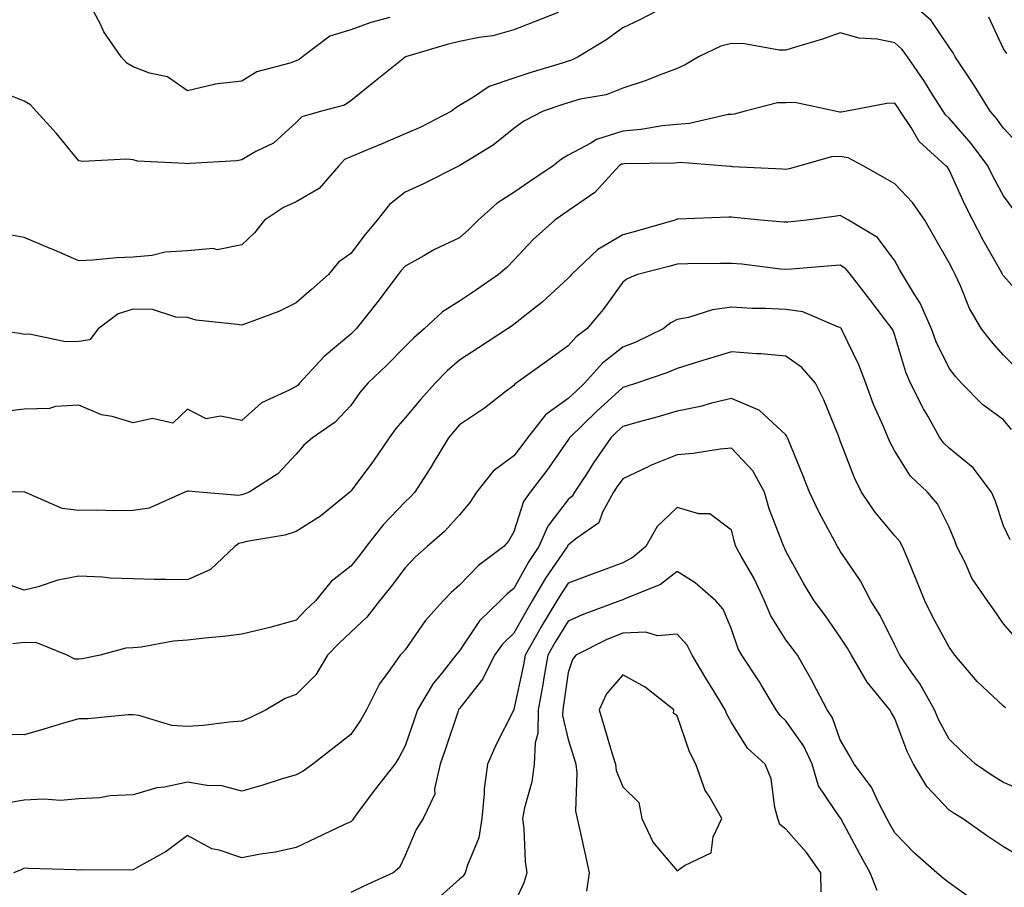
# Model space of a CAD drawing. Units: inches. Extents: x 1042403 to 1043918, y 7221338 to 7223978.
# Drawn here: x 1043327 to 1043508, y 7221959 to 7222119 of the extents above; entities that cross this region are included whole.
import ezdxf

# ---------------------------------------------------------------- set-up
doc = ezdxf.new("R2010")
doc.units = ezdxf.units.IN
doc.header["$MEASUREMENT"] = 0
doc.layers.add('Contour_10427221', color=7, linetype='Continuous', true_color=0xb28c49)

msp = doc.modelspace()

# ---------------------------------------------------------------- linework, layer by layer
at = {"layer": 'Contour_10427221'}
for points in [[(1043447.35, 7222121.92, 2879), (1043441.23, 7222118.74, 2879), (1043438.05, 7222117.29, 2879), (1043434.96, 7222115.01, 2879), (1043429.87, 7222111.92, 2879), (1043428.66, 7222111.31, 2879), (1043428.05, 7222111.14, 2879), (1043426.9, 7222110.77, 2879), (1043420.98, 7222108.99, 2879), (1043418.05, 7222107.99, 2879), (1043413.48, 7222106.49, 2879), (1043410.63, 7222104.5, 2879), (1043408.05, 7222102.99, 2879), (1043407.39, 7222102.58, 2879), (1043406.59, 7222101.92, 2879), (1043400.96, 7222099.01, 2879), (1043398.05, 7222097.76, 2879), (1043393.95, 7222096.02, 2879), (1043390.86, 7222094.73, 2879), (1043388.05, 7222093.56, 2879), (1043386.94, 7222093.03, 2879), (1043385.9, 7222091.92, 2879), (1043382.25, 7222087.72, 2879), (1043378.05, 7222085.26, 2879), (1043375.73, 7222084.24, 2879), (1043372.21, 7222081.92, 2879), (1043370.39, 7222079.58, 2879), (1043368.05, 7222077.39, 2879), (1043363.52, 7222076.45, 2879), (1043362.8, 7222076.67, 2879), (1043358.05, 7222076.3, 2879), (1043353.95, 7222076.02, 2879), (1043351.55, 7222075.42, 2879), (1043348.05, 7222075.1, 2879), (1043344.98, 7222074.99, 2879), (1043340.67, 7222074.54, 2879), (1043338.05, 7222074.42, 2879), (1043333.6, 7222076.37, 2879), (1043332.84, 7222076.71, 2879), (1043328.05, 7222078.72, 2879), (1043325.32, 7222079.19, 2879)], [(1043395.26, 7222119.13, 2877), (1043391.76, 7222118.21, 2877), (1043388.05, 7222116.92, 2877), (1043384.24, 7222115.73, 2877), (1043379.18, 7222111.92, 2877), (1043378.56, 7222111.41, 2877), (1043378.05, 7222111.22, 2877), (1043376.88, 7222110.75, 2877), (1043370.82, 7222109.15, 2877), (1043368.05, 7222107.47, 2877), (1043363.09, 7222106.88, 2877), (1043362.95, 7222106.82, 2877), (1043358.05, 7222105.71, 2877), (1043354.36, 7222108.23, 2877), (1043351.04, 7222108.93, 2877), (1043348.05, 7222110.08, 2877), (1043346.88, 7222110.75, 2877), (1043345.86, 7222111.92, 2877), (1043342.68, 7222116.55, 2877), (1043342.05, 7222117.92, 2877), (1043339.94, 7222121.92, 2877)], [(1043511.37, 7222095.24, 2879), (1043508.05, 7222098.8, 2879), (1043506.74, 7222100.61, 2879), (1043505.61, 7222101.92, 2879), (1043502.72, 7222106.59, 2879), (1043501.35, 7222108.62, 2879), (1043499.14, 7222111.92, 2879), (1043498.77, 7222112.64, 2879), (1043498.05, 7222113.7, 2879), (1043494.73, 7222118.6, 2879), (1043490.98, 7222121.92, 2879)], [(1043426.21, 7222120.08, 2878), (1043421.68, 7222118.29, 2878), (1043418.05, 7222116.9, 2878), (1043414.16, 7222115.81, 2878), (1043411.64, 7222115.51, 2878), (1043408.05, 7222114.73, 2878), (1043405.78, 7222114.19, 2878), (1043398.15, 7222111.92, 2878), (1043398.09, 7222111.88, 2878), (1043398.05, 7222111.86, 2878), (1043397.76, 7222111.63, 2878), (1043392.52, 7222107.45, 2878), (1043388.05, 7222103.87, 2878), (1043386.92, 7222103.05, 2878), (1043382.7, 7222101.92, 2878), (1043379.05, 7222100.92, 2878), (1043378.05, 7222099.85, 2878), (1043373.89, 7222096.08, 2878), (1043370.63, 7222094.5, 2878), (1043368.05, 7222093.01, 2878), (1043367.13, 7222092.84, 2878), (1043358.46, 7222092.33, 2878), (1043358.05, 7222092.27, 2878), (1043357.62, 7222092.35, 2878), (1043348.87, 7222092.74, 2878), (1043348.05, 7222092.99, 2878), (1043346.82, 7222093.15, 2878), (1043338.79, 7222092.66, 2878), (1043338.05, 7222092.82, 2878), (1043333.99, 7222097.86, 2878), (1043330.24, 7222101.92, 2878), (1043329.22, 7222103.09, 2878), (1043328.05, 7222103.8, 2878), (1043324.96, 7222105.01, 2878)], [(1043508.66, 7222112.53, 2878), (1043508.05, 7222113.38, 2878), (1043505.34, 7222119.21, 2878)], [(1043509.94, 7222083.81, 2880), (1043508.05, 7222086.37, 2880), (1043506.1, 7222089.97, 2880), (1043505.16, 7222091.92, 2880), (1043502.13, 7222096, 2880), (1043498.05, 7222100.65, 2880), (1043497.39, 7222101.26, 2880), (1043496.96, 7222101.92, 2880), (1043495.06, 7222104.91, 2880), (1043493.54, 7222107.41, 2880), (1043490.41, 7222111.92, 2880), (1043489.42, 7222113.29, 2880), (1043488.05, 7222114.52, 2880), (1043484.81, 7222115.16, 2880), (1043481.51, 7222115.38, 2880), (1043478.05, 7222116.33, 2880), (1043474.79, 7222115.18, 2880), (1043469.83, 7222113.7, 2880), (1043468.05, 7222113.13, 2880), (1043466.82, 7222113.15, 2880), (1043460.47, 7222114.34, 2880), (1043458.05, 7222114.36, 2880), (1043456.08, 7222113.89, 2880), (1043451.96, 7222111.92, 2880), (1043449.53, 7222110.44, 2880), (1043448.05, 7222109.77, 2880), (1043444.63, 7222108.5, 2880), (1043442.37, 7222107.6, 2880), (1043438.05, 7222106.14, 2880), (1043435.04, 7222104.93, 2880), (1043430.26, 7222104.13, 2880), (1043428.05, 7222103.5, 2880), (1043426.86, 7222103.11, 2880), (1043423.42, 7222101.92, 2880), (1043419.89, 7222100.08, 2880), (1043418.05, 7222098.74, 2880), (1043414.26, 7222095.71, 2880), (1043408.11, 7222091.98, 2880), (1043408.05, 7222091.94, 2880), (1043408.03, 7222091.94, 2880), (1043407.99, 7222091.92, 2880), (1043401.41, 7222088.56, 2880), (1043398.05, 7222087.04, 2880), (1043395.16, 7222084.81, 2880), (1043392.89, 7222081.92, 2880), (1043390.69, 7222079.28, 2880), (1043388.05, 7222075.77, 2880), (1043385.8, 7222074.17, 2880), (1043383.99, 7222071.92, 2880), (1043380.82, 7222069.15, 2880), (1043378.05, 7222066.69, 2880), (1043374.85, 7222065.12, 2880), (1043369.18, 7222063.05, 2880), (1043368.05, 7222062.58, 2880), (1043367.21, 7222062.76, 2880), (1043359.67, 7222063.54, 2880), (1043358.05, 7222064.03, 2880), (1043355.88, 7222064.09, 2880), (1043351.64, 7222065.51, 2880), (1043348.05, 7222065.57, 2880), (1043345.3, 7222064.67, 2880), (1043341.62, 7222061.92, 2880), (1043340.08, 7222059.89, 2880), (1043338.05, 7222059.62, 2880), (1043335.65, 7222059.52, 2880), (1043329.03, 7222060.94, 2880), (1043328.05, 7222060.88, 2880), (1043327.21, 7222061.08, 2880), (1043320.71, 7222061.92, 2880)], [(1043512.64, 7222066.51, 2881), (1043508.05, 7222071.67, 2881), (1043507.95, 7222071.82, 2881), (1043507.89, 7222071.92, 2881), (1043507.72, 7222072.25, 2881), (1043504.34, 7222078.21, 2881), (1043502.44, 7222081.92, 2881), (1043500.94, 7222084.81, 2881), (1043498.05, 7222091.16, 2881), (1043497.76, 7222091.63, 2881), (1043497.46, 7222091.92, 2881), (1043492.52, 7222096.39, 2881), (1043491.06, 7222098.91, 2881), (1043489.07, 7222101.92, 2881), (1043488.67, 7222102.55, 2881), (1043488.05, 7222103.42, 2881), (1043486.62, 7222103.35, 2881), (1043479.22, 7222101.92, 2881), (1043478.21, 7222101.76, 2881), (1043478.05, 7222101.78, 2881), (1043477.91, 7222101.78, 2881), (1043477.13, 7222101.92, 2881), (1043469.67, 7222103.54, 2881), (1043468.05, 7222103.5, 2881), (1043466.49, 7222103.48, 2881), (1043460.59, 7222101.92, 2881), (1043458.56, 7222101.41, 2881), (1043458.05, 7222101.35, 2881), (1043457.44, 7222101.31, 2881), (1043450.3, 7222099.67, 2881), (1043448.05, 7222099.52, 2881), (1043445.37, 7222099.24, 2881), (1043441.41, 7222098.56, 2881), (1043438.05, 7222098.25, 2881), (1043433.23, 7222096.74, 2881), (1043432.19, 7222096.06, 2881), (1043428.05, 7222093.85, 2881), (1043426.82, 7222093.15, 2881), (1043425.24, 7222091.92, 2881), (1043420.98, 7222088.99, 2881), (1043418.05, 7222087.02, 2881), (1043414.96, 7222085.01, 2881), (1043411.47, 7222081.92, 2881), (1043409.79, 7222080.18, 2881), (1043408.05, 7222078.68, 2881), (1043403.46, 7222076.51, 2881), (1043401.49, 7222075.36, 2881), (1043398.05, 7222073.48, 2881), (1043397.33, 7222072.64, 2881), (1043396.8, 7222071.92, 2881), (1043393.03, 7222066.94, 2881), (1043392.85, 7222066.72, 2881), (1043389.03, 7222061.92, 2881), (1043388.05, 7222060.94, 2881), (1043383.15, 7222056.82, 2881), (1043378.67, 7222051.92, 2881), (1043378.38, 7222051.59, 2881), (1043378.05, 7222051.35, 2881), (1043376.76, 7222050.63, 2881), (1043371.66, 7222048.31, 2881), (1043368.05, 7222045.1, 2881), (1043364.1, 7222045.87, 2881), (1043361.49, 7222045.36, 2881), (1043358.05, 7222047.19, 2881), (1043355.35, 7222044.62, 2881), (1043351.6, 7222045.47, 2881), (1043348.05, 7222044.65, 2881), (1043344.18, 7222045.79, 2881), (1043342.23, 7222046.1, 2881), (1043338.05, 7222047.88, 2881), (1043333.79, 7222047.66, 2881), (1043332.66, 7222047.31, 2881), (1043328.05, 7222047.17, 2881), (1043323.36, 7222046.61, 2881)], [(1043510.63, 7222054.5, 2882), (1043508.05, 7222057.12, 2882), (1043505.78, 7222059.65, 2882), (1043504.03, 7222061.92, 2882), (1043501.82, 7222065.69, 2882), (1043500.14, 7222069.83, 2882), (1043499.16, 7222071.92, 2882), (1043498.77, 7222072.64, 2882), (1043498.05, 7222074.09, 2882), (1043495.2, 7222079.07, 2882), (1043493.58, 7222081.92, 2882), (1043491.31, 7222085.18, 2882), (1043488.05, 7222088.6, 2882), (1043485.94, 7222089.81, 2882), (1043482.25, 7222091.92, 2882), (1043479.51, 7222093.38, 2882), (1043478.05, 7222093.6, 2882), (1043476.43, 7222093.54, 2882), (1043470.63, 7222091.92, 2882), (1043468.64, 7222091.33, 2882), (1043468.05, 7222091.22, 2882), (1043467.41, 7222091.28, 2882), (1043458.23, 7222091.74, 2882), (1043458.05, 7222091.76, 2882), (1043457.89, 7222091.76, 2882), (1043456.27, 7222091.92, 2882), (1043448.64, 7222092.51, 2882), (1043448.05, 7222092.47, 2882), (1043447.56, 7222092.41, 2882), (1043438.4, 7222092.27, 2882), (1043438.05, 7222092.23, 2882), (1043437.8, 7222092.17, 2882), (1043437.42, 7222091.92, 2882), (1043432.95, 7222087.02, 2882), (1043428.05, 7222083.6, 2882), (1043427.05, 7222082.92, 2882), (1043425.59, 7222081.92, 2882), (1043421.62, 7222078.35, 2882), (1043418.05, 7222074.58, 2882), (1043416.74, 7222073.23, 2882), (1043415.22, 7222071.92, 2882), (1043410.98, 7222068.99, 2882), (1043408.05, 7222067.04, 2882), (1043404.91, 7222065.06, 2882), (1043401.53, 7222061.92, 2882), (1043399.67, 7222060.3, 2882), (1043398.05, 7222058.68, 2882), (1043394.71, 7222055.26, 2882), (1043391.19, 7222051.92, 2882), (1043389.73, 7222050.24, 2882), (1043388.05, 7222047.86, 2882), (1043385.22, 7222044.75, 2882), (1043381.02, 7222041.92, 2882), (1043379.44, 7222040.53, 2882), (1043378.05, 7222038.91, 2882), (1043374.67, 7222035.3, 2882), (1043369.36, 7222031.92, 2882), (1043368.42, 7222031.55, 2882), (1043368.05, 7222031.45, 2882), (1043367.44, 7222031.31, 2882), (1043360.2, 7222031.92, 2882), (1043358.21, 7222032.08, 2882), (1043358.05, 7222032.08, 2882), (1043357.91, 7222032.06, 2882), (1043357.54, 7222031.92, 2882), (1043350.98, 7222028.99, 2882), (1043348.05, 7222028.56, 2882), (1043344.61, 7222028.48, 2882), (1043341.35, 7222028.62, 2882), (1043338.05, 7222028.52, 2882), (1043335.02, 7222028.89, 2882), (1043328.17, 7222031.92, 2882), (1043328.05, 7222031.98, 2882), (1043328.01, 7222031.96, 2882), (1043325.43, 7222031.92, 2882)], [(1043509.53, 7222043.4, 2883), (1043508.05, 7222045.18, 2883), (1043504.16, 7222048.03, 2883), (1043500.34, 7222051.92, 2883), (1043499.26, 7222053.13, 2883), (1043498.05, 7222054.73, 2883), (1043495.67, 7222059.54, 2883), (1043494.81, 7222061.92, 2883), (1043492.76, 7222066.63, 2883), (1043491.62, 7222068.35, 2883), (1043489.48, 7222071.92, 2883), (1043488.95, 7222072.82, 2883), (1043488.05, 7222074.44, 2883), (1043484.87, 7222078.74, 2883), (1043479.53, 7222081.92, 2883), (1043478.6, 7222082.47, 2883), (1043478.05, 7222082.78, 2883), (1043477.35, 7222082.62, 2883), (1043471.88, 7222081.92, 2883), (1043468.42, 7222081.55, 2883), (1043468.05, 7222081.51, 2883), (1043467.68, 7222081.55, 2883), (1043463.4, 7222081.92, 2883), (1043458.52, 7222082.39, 2883), (1043458.05, 7222082.43, 2883), (1043457.54, 7222082.43, 2883), (1043448.21, 7222082.08, 2883), (1043448.05, 7222082.08, 2883), (1043447.91, 7222082.06, 2883), (1043447.62, 7222081.92, 2883), (1043440.18, 7222079.79, 2883), (1043438.05, 7222079.21, 2883), (1043433.46, 7222076.51, 2883), (1043428.62, 7222071.92, 2883), (1043428.38, 7222071.59, 2883), (1043428.05, 7222071.22, 2883), (1043423.21, 7222066.76, 2883), (1043421.86, 7222065.73, 2883), (1043418.05, 7222062.72, 2883), (1043417.58, 7222062.39, 2883), (1043416.86, 7222061.92, 2883), (1043411.55, 7222058.42, 2883), (1043408.05, 7222056.16, 2883), (1043405.78, 7222054.19, 2883), (1043403.56, 7222051.92, 2883), (1043400.94, 7222049.03, 2883), (1043398.05, 7222045.55, 2883), (1043396.35, 7222043.62, 2883), (1043395.1, 7222041.92, 2883), (1043392.27, 7222037.7, 2883), (1043388.05, 7222032.08, 2883), (1043387.89, 7222031.92, 2883), (1043382.5, 7222027.47, 2883), (1043378.05, 7222024.69, 2883), (1043375.94, 7222024.03, 2883), (1043368.95, 7222022.82, 2883), (1043368.05, 7222022.58, 2883), (1043367.5, 7222022.47, 2883), (1043366.74, 7222021.92, 2883), (1043362.29, 7222017.68, 2883), (1043358.05, 7222015.81, 2883), (1043354.09, 7222015.88, 2883), (1043352, 7222015.87, 2883), (1043348.05, 7222015.96, 2883), (1043343.87, 7222016.1, 2883), (1043342.44, 7222016.31, 2883), (1043338.05, 7222016.45, 2883), (1043334.24, 7222015.73, 2883), (1043330.63, 7222014.5, 2883), (1043328.05, 7222013.87, 2883), (1043325.06, 7222014.91, 2883)], [(1043509.28, 7222023.15, 2884), (1043508.05, 7222025.71, 2884), (1043506.49, 7222030.36, 2884), (1043505.86, 7222031.92, 2884), (1043502.5, 7222036.37, 2884), (1043498.05, 7222039.99, 2884), (1043497.05, 7222040.92, 2884), (1043496.37, 7222041.92, 2884), (1043494.18, 7222045.79, 2884), (1043493.34, 7222047.21, 2884), (1043490.96, 7222051.92, 2884), (1043490.08, 7222053.95, 2884), (1043488.05, 7222060.69, 2884), (1043487.74, 7222061.61, 2884), (1043487.6, 7222061.92, 2884), (1043486.17, 7222063.8, 2884), (1043483.48, 7222067.35, 2884), (1043479.91, 7222071.92, 2884), (1043479.09, 7222072.96, 2884), (1043478.05, 7222073.66, 2884), (1043476.45, 7222073.52, 2884), (1043469.05, 7222072.92, 2884), (1043468.05, 7222072.82, 2884), (1043467.05, 7222072.92, 2884), (1043459.92, 7222073.8, 2884), (1043458.05, 7222073.97, 2884), (1043456.04, 7222073.93, 2884), (1043450.02, 7222073.89, 2884), (1043448.05, 7222073.85, 2884), (1043446.55, 7222073.42, 2884), (1043440.8, 7222071.92, 2884), (1043438.85, 7222071.12, 2884), (1043438.05, 7222070.51, 2884), (1043434.48, 7222065.49, 2884), (1043431.47, 7222061.92, 2884), (1043429.51, 7222060.46, 2884), (1043428.05, 7222058.78, 2884), (1043424.05, 7222055.92, 2884), (1043418.46, 7222051.92, 2884), (1043418.21, 7222051.76, 2884), (1043418.05, 7222051.53, 2884), (1043416.41, 7222050.28, 2884), (1043412.64, 7222047.33, 2884), (1043408.05, 7222044.26, 2884), (1043406.94, 7222043.03, 2884), (1043406, 7222041.92, 2884), (1043403.03, 7222036.94, 2884), (1043403.01, 7222036.88, 2884), (1043399.85, 7222031.92, 2884), (1043398.99, 7222030.98, 2884), (1043398.05, 7222030.14, 2884), (1043394.05, 7222025.92, 2884), (1043390.9, 7222021.92, 2884), (1043389.67, 7222020.3, 2884), (1043388.05, 7222018.29, 2884), (1043384.48, 7222015.49, 2884), (1043381.59, 7222011.92, 2884), (1043379.77, 7222010.2, 2884), (1043378.05, 7222008.38, 2884), (1043373.19, 7222007.06, 2884), (1043372.97, 7222007, 2884), (1043368.05, 7222005.79, 2884), (1043364.61, 7222005.36, 2884), (1043361.21, 7222005.08, 2884), (1043358.05, 7222004.71, 2884), (1043355.47, 7222004.5, 2884), (1043349.55, 7222003.42, 2884), (1043348.05, 7222003.27, 2884), (1043346.74, 7222003.23, 2884), (1043341.98, 7222001.92, 2884), (1043338.69, 7222001.28, 2884), (1043338.05, 7222001.2, 2884), (1043337.37, 7222001.24, 2884), (1043335.94, 7222001.92, 2884), (1043330.35, 7222004.22, 2884), (1043328.05, 7222004.26, 2884), (1043325.96, 7222004.01, 2884)], [(1043510.76, 7222004.63, 2885), (1043508.05, 7222007.7, 2885), (1043506.33, 7222010.2, 2885), (1043505.1, 7222011.92, 2885), (1043502.23, 7222016.1, 2885), (1043500.98, 7222018.99, 2885), (1043499.5, 7222021.92, 2885), (1043499.1, 7222022.97, 2885), (1043498.05, 7222025.46, 2885), (1043495.9, 7222029.77, 2885), (1043494.1, 7222031.92, 2885), (1043490.98, 7222034.85, 2885), (1043488.05, 7222039.44, 2885), (1043487.19, 7222041.06, 2885), (1043486.82, 7222041.92, 2885), (1043485.98, 7222043.99, 2885), (1043484.16, 7222048.03, 2885), (1043482.74, 7222051.92, 2885), (1043481.45, 7222055.32, 2885), (1043478.44, 7222061.53, 2885), (1043478.26, 7222061.92, 2885), (1043478.17, 7222062.04, 2885), (1043478.05, 7222062.19, 2885), (1043477.7, 7222062.27, 2885), (1043471.17, 7222065.05, 2885), (1043468.05, 7222065.47, 2885), (1043464.3, 7222065.67, 2885), (1043461.82, 7222065.69, 2885), (1043458.05, 7222065.9, 2885), (1043454.55, 7222065.42, 2885), (1043450.14, 7222064.01, 2885), (1043448.05, 7222063.62, 2885), (1043446.92, 7222063.05, 2885), (1043445.47, 7222061.92, 2885), (1043440.47, 7222059.5, 2885), (1043438.05, 7222058.56, 2885), (1043434.32, 7222055.65, 2885), (1043431, 7222051.92, 2885), (1043429.48, 7222050.49, 2885), (1043428.05, 7222049.13, 2885), (1043423.87, 7222046.1, 2885), (1043420.57, 7222041.92, 2885), (1043419.51, 7222040.46, 2885), (1043418.05, 7222038.58, 2885), (1043414.22, 7222035.75, 2885), (1043411.19, 7222031.92, 2885), (1043409.98, 7222029.99, 2885), (1043408.05, 7222027.74, 2885), (1043405.28, 7222024.69, 2885), (1043402.11, 7222021.92, 2885), (1043399.96, 7222020.01, 2885), (1043398.05, 7222018.01, 2885), (1043395.45, 7222014.52, 2885), (1043393.36, 7222011.92, 2885), (1043391.02, 7222008.95, 2885), (1043388.05, 7222006.18, 2885), (1043385.86, 7222004.11, 2885), (1043383.79, 7222001.92, 2885), (1043381.64, 7221998.33, 2885), (1043378.05, 7221994.73, 2885), (1043376, 7221993.97, 2885), (1043372.5, 7221991.92, 2885), (1043369.53, 7221990.44, 2885), (1043368.05, 7221989.83, 2885), (1043365.78, 7221989.65, 2885), (1043360.92, 7221989.05, 2885), (1043358.05, 7221988.83, 2885), (1043355.18, 7221989.05, 2885), (1043349.09, 7221990.88, 2885), (1043348.05, 7221991, 2885), (1043347.13, 7221991, 2885), (1043339.71, 7221990.26, 2885), (1043338.05, 7221990.26, 2885), (1043335.71, 7221989.58, 2885), (1043331.62, 7221988.35, 2885), (1043328.05, 7221987.33, 2885), (1043323.52, 7221987.39, 2885)], [(1043508.4, 7221992.27, 2886), (1043508.05, 7221992.55, 2886), (1043503.21, 7221997.08, 2886), (1043499.12, 7222001.92, 2886), (1043498.67, 7222002.55, 2886), (1043498.05, 7222003.42, 2886), (1043495.08, 7222008.95, 2886), (1043493.56, 7222011.92, 2886), (1043492.01, 7222015.88, 2886), (1043490.51, 7222019.46, 2886), (1043489.5, 7222021.92, 2886), (1043488.97, 7222022.84, 2886), (1043488.05, 7222023.91, 2886), (1043484.42, 7222028.29, 2886), (1043481.94, 7222031.92, 2886), (1043480.65, 7222034.52, 2886), (1043478.05, 7222041.37, 2886), (1043477.91, 7222041.78, 2886), (1043477.85, 7222041.92, 2886), (1043477.7, 7222042.27, 2886), (1043475.04, 7222048.91, 2886), (1043473.5, 7222051.92, 2886), (1043470.98, 7222054.85, 2886), (1043468.05, 7222056.88, 2886), (1043463.46, 7222057.33, 2886), (1043462.64, 7222057.33, 2886), (1043458.05, 7222057.7, 2886), (1043453.6, 7222056.37, 2886), (1043452, 7222055.87, 2886), (1043448.05, 7222054.67, 2886), (1043446.14, 7222053.83, 2886), (1043440.57, 7222051.92, 2886), (1043438.66, 7222051.31, 2886), (1043438.05, 7222051.16, 2886), (1043433.26, 7222046.71, 2886), (1043428.3, 7222041.92, 2886), (1043428.19, 7222041.78, 2886), (1043428.05, 7222041.55, 2886), (1043424.09, 7222035.88, 2886), (1043421.02, 7222031.92, 2886), (1043419.79, 7222030.18, 2886), (1043418.05, 7222024.63, 2886), (1043417.05, 7222022.92, 2886), (1043416.21, 7222021.92, 2886), (1043411.53, 7222018.44, 2886), (1043408.05, 7222014.81, 2886), (1043406.53, 7222013.44, 2886), (1043405.06, 7222011.92, 2886), (1043401.72, 7222008.25, 2886), (1043398.05, 7222002.94, 2886), (1043397.6, 7222002.37, 2886), (1043397.13, 7222001.92, 2886), (1043394.96, 7221998.83, 2886), (1043393.32, 7221996.65, 2886), (1043390.98, 7221991.92, 2886), (1043389.92, 7221990.05, 2886), (1043388.05, 7221987.39, 2886), (1043385, 7221984.97, 2886), (1043381.08, 7221981.92, 2886), (1043379.32, 7221980.65, 2886), (1043378.05, 7221979.97, 2886), (1043375.26, 7221979.13, 2886), (1043371.9, 7221978.07, 2886), (1043368.05, 7221976.96, 2886), (1043364.1, 7221977.97, 2886), (1043362.03, 7221977.94, 2886), (1043358.05, 7221978.58, 2886), (1043353.83, 7221977.7, 2886), (1043352.39, 7221977.58, 2886), (1043348.05, 7221976.3, 2886), (1043343.85, 7221976.12, 2886), (1043341.88, 7221975.75, 2886), (1043338.05, 7221975.53, 2886), (1043334.71, 7221975.26, 2886), (1043331.62, 7221975.49, 2886), (1043328.05, 7221975.28, 2886), (1043325.14, 7221974.83, 2886)], [(1043512.74, 7221976.61, 2887), (1043508.05, 7221978.56, 2887), (1043505.96, 7221979.83, 2887), (1043502.89, 7221981.92, 2887), (1043500.39, 7221984.26, 2887), (1043498.05, 7221986.51, 2887), (1043496.16, 7221990.03, 2887), (1043495.35, 7221991.92, 2887), (1043492.76, 7221996.63, 2887), (1043491.16, 7221998.81, 2887), (1043489.01, 7222001.92, 2887), (1043488.67, 7222002.55, 2887), (1043488.05, 7222003.78, 2887), (1043485.35, 7222009.22, 2887), (1043483.69, 7222011.92, 2887), (1043481.74, 7222015.61, 2887), (1043478.05, 7222021.06, 2887), (1043477.72, 7222021.59, 2887), (1043477.54, 7222021.92, 2887), (1043477, 7222022.97, 2887), (1043474.2, 7222028.07, 2887), (1043472.41, 7222031.92, 2887), (1043471.19, 7222035.06, 2887), (1043468.52, 7222041.45, 2887), (1043468.32, 7222041.92, 2887), (1043468.25, 7222042.12, 2887), (1043468.05, 7222042.47, 2887), (1043463.11, 7222046.98, 2887), (1043462.95, 7222047.02, 2887), (1043458.05, 7222049.13, 2887), (1043454.4, 7222048.27, 2887), (1043452.33, 7222047.64, 2887), (1043448.05, 7222046.78, 2887), (1043444.3, 7222045.67, 2887), (1043440.92, 7222044.79, 2887), (1043438.05, 7222043.97, 2887), (1043436.98, 7222042.99, 2887), (1043435.88, 7222041.92, 2887), (1043432.68, 7222037.29, 2887), (1043431.37, 7222035.24, 2887), (1043429.2, 7222031.92, 2887), (1043428.79, 7222031.18, 2887), (1043428.05, 7222030.57, 2887), (1043424.28, 7222025.69, 2887), (1043422.62, 7222021.92, 2887), (1043420.78, 7222019.19, 2887), (1043418.05, 7222014.19, 2887), (1043416.78, 7222013.19, 2887), (1043415.55, 7222011.92, 2887), (1043411.74, 7222008.23, 2887), (1043408.05, 7222002.74, 2887), (1043407.66, 7222002.31, 2887), (1043407.37, 7222001.92, 2887), (1043404.79, 7221998.66, 2887), (1043403.23, 7221996.74, 2887), (1043400.32, 7221991.92, 2887), (1043399.75, 7221990.22, 2887), (1043398.05, 7221985.3, 2887), (1043396.92, 7221983.05, 2887), (1043396.16, 7221981.92, 2887), (1043392.6, 7221977.37, 2887), (1043390, 7221973.87, 2887), (1043388.54, 7221971.92, 2887), (1043388.36, 7221971.61, 2887), (1043388.05, 7221971.33, 2887), (1043386.94, 7221970.81, 2887), (1043381.64, 7221968.33, 2887), (1043378.05, 7221966.59, 2887), (1043374.24, 7221965.73, 2887), (1043371.49, 7221965.36, 2887), (1043368.05, 7221964.69, 2887), (1043363.85, 7221966.12, 2887), (1043362.5, 7221966.37, 2887), (1043358.05, 7221968.83, 2887), (1043354.12, 7221965.85, 2887), (1043349.38, 7221963.25, 2887), (1043348.05, 7221962.47, 2887), (1043347.56, 7221962.41, 2887), (1043338.62, 7221962.49, 2887), (1043338.05, 7221962.45, 2887), (1043337.5, 7221962.47, 2887), (1043328.85, 7221962.72, 2887), (1043328.05, 7221962.78, 2887), (1043327.46, 7221962.51, 2887), (1043326.1, 7221961.92, 2887)], [(1043511.06, 7221964.93, 2888), (1043508.05, 7221966.74, 2888), (1043504.94, 7221968.81, 2888), (1043500.51, 7221971.92, 2888), (1043498.97, 7221972.84, 2888), (1043498.05, 7221973.46, 2888), (1043493.95, 7221977.82, 2888), (1043491.51, 7221981.92, 2888), (1043490.37, 7221984.24, 2888), (1043488.05, 7221990.32, 2888), (1043487.48, 7221991.35, 2888), (1043487.17, 7221991.92, 2888), (1043483.03, 7221996.9, 2888), (1043483.01, 7221996.96, 2888), (1043480.08, 7222001.92, 2888), (1043479.38, 7222003.25, 2888), (1043478.05, 7222005.28, 2888), (1043475.3, 7222009.17, 2888), (1043473.23, 7222011.92, 2888), (1043471.29, 7222015.16, 2888), (1043468.05, 7222021.06, 2888), (1043467.8, 7222021.67, 2888), (1043467.64, 7222021.92, 2888), (1043467.44, 7222022.53, 2888), (1043465, 7222028.87, 2888), (1043464.09, 7222031.92, 2888), (1043461.96, 7222035.83, 2888), (1043458.05, 7222040.01, 2888), (1043455.94, 7222039.81, 2888), (1043450.98, 7222038.99, 2888), (1043448.05, 7222038.76, 2888), (1043443.15, 7222036.82, 2888), (1043442.72, 7222036.59, 2888), (1043438.05, 7222034.38, 2888), (1043437.03, 7222032.94, 2888), (1043436.37, 7222031.92, 2888), (1043434.36, 7222028.23, 2888), (1043433.67, 7222026.3, 2888), (1043429.44, 7222023.31, 2888), (1043428.05, 7222022.19, 2888), (1043427.93, 7222022.04, 2888), (1043427.89, 7222021.92, 2888), (1043427.54, 7222021.41, 2888), (1043423.85, 7222016.12, 2888), (1043421.43, 7222011.92, 2888), (1043420.16, 7222009.81, 2888), (1043418.05, 7222006, 2888), (1043415.98, 7222003.99, 2888), (1043414.5, 7222001.92, 2888), (1043412.35, 7221997.62, 2888), (1043408.05, 7221992.17, 2888), (1043407.93, 7221992.04, 2888), (1043407.85, 7221991.92, 2888), (1043407.78, 7221991.65, 2888), (1043405.41, 7221984.56, 2888), (1043404.51, 7221981.92, 2888), (1043403.48, 7221977.35, 2888), (1043403.54, 7221976.43, 2888), (1043401.37, 7221971.92, 2888), (1043400.06, 7221969.91, 2888), (1043398.05, 7221965.1, 2888), (1043397.03, 7221962.94, 2888), (1043395.84, 7221961.92, 2888), (1043390.49, 7221959.48, 2888), (1043388.05, 7221958.35, 2888)], [(1043502.82, 7221956.69, 2889), (1043498.05, 7221960.08, 2889), (1043497.01, 7221960.88, 2889), (1043495.78, 7221961.92, 2889), (1043491.68, 7221965.55, 2889), (1043488.05, 7221969.28, 2889), (1043487.11, 7221970.98, 2889), (1043486.62, 7221971.92, 2889), (1043485, 7221974.97, 2889), (1043483.79, 7221977.66, 2889), (1043480.59, 7221981.92, 2889), (1043479.69, 7221983.56, 2889), (1043478.05, 7221986.39, 2889), (1043476.59, 7221990.46, 2889), (1043475.61, 7221991.92, 2889), (1043473.03, 7221996.9, 2889), (1043472.97, 7221997, 2889), (1043470.16, 7222001.92, 2889), (1043469.28, 7222003.15, 2889), (1043468.05, 7222004.79, 2889), (1043465.3, 7222009.17, 2889), (1043464.14, 7222011.92, 2889), (1043462.19, 7222016.06, 2889), (1043459.85, 7222020.12, 2889), (1043458.87, 7222021.92, 2889), (1043458.66, 7222022.53, 2889), (1043458.05, 7222024.93, 2889), (1043454.07, 7222027.94, 2889), (1043452.07, 7222027.9, 2889), (1043448.05, 7222029.07, 2889), (1043444.4, 7222025.57, 2889), (1043442.33, 7222021.92, 2889), (1043440, 7222019.97, 2889), (1043438.05, 7222018.95, 2889), (1043433.3, 7222017.17, 2889), (1043432.93, 7222017.04, 2889), (1043428.05, 7222015.16, 2889), (1043426.72, 7222013.25, 2889), (1043425.94, 7222011.92, 2889), (1043422.97, 7222007, 2889), (1043422.76, 7222006.63, 2889), (1043420.1, 7222001.92, 2889), (1043419.79, 7222000.18, 2889), (1043418.07, 7221991.94, 2889), (1043418.05, 7221991.92, 2889), (1043418.05, 7221991.88, 2889), (1043414.69, 7221985.28, 2889), (1043413.17, 7221981.92, 2889), (1043412.56, 7221977.41, 2889), (1043412.6, 7221976.47, 2889), (1043412.17, 7221971.92, 2889), (1043411.6, 7221968.37, 2889), (1043409.5, 7221963.37, 2889), (1043409.12, 7221961.92, 2889), (1043408.69, 7221961.28, 2889), (1043408.05, 7221960.77, 2889), (1043403.38, 7221956.59, 2889)], [(1043484.81, 7221958.68, 2890), (1043483.54, 7221961.92, 2890), (1043481.6, 7221965.47, 2890), (1043478.28, 7221971.69, 2890), (1043478.13, 7221972, 2890), (1043478.05, 7221972.08, 2890), (1043474.07, 7221977.94, 2890), (1043472.89, 7221981.92, 2890), (1043471.37, 7221985.24, 2890), (1043468.05, 7221989.89, 2890), (1043467, 7221990.87, 2890), (1043466.27, 7221991.92, 2890), (1043463.5, 7221996.47, 2890), (1043463.17, 7221997.04, 2890), (1043459.94, 7222001.92, 2890), (1043459.26, 7222003.13, 2890), (1043458.05, 7222006.71, 2890), (1043456.51, 7222010.38, 2890), (1043455.2, 7222011.92, 2890), (1043451.37, 7222015.24, 2890), (1043448.05, 7222017.35, 2890), (1043445.02, 7222014.95, 2890), (1043438.44, 7222012.31, 2890), (1043438.05, 7222012.12, 2890), (1043437.91, 7222012.06, 2890), (1043437.54, 7222011.92, 2890), (1043430.61, 7222009.36, 2890), (1043428.05, 7222008.17, 2890), (1043425.65, 7222004.32, 2890), (1043424.3, 7222001.92, 2890), (1043423.52, 7221997.39, 2890), (1043423.4, 7221996.57, 2890), (1043422.54, 7221991.92, 2890), (1043422.44, 7221987.53, 2890), (1043421.94, 7221985.81, 2890), (1043421.78, 7221981.92, 2890), (1043421.33, 7221978.64, 2890), (1043420, 7221973.87, 2890), (1043419.65, 7221971.92, 2890), (1043419.87, 7221970.1, 2890), (1043420.14, 7221964.01, 2890), (1043420.41, 7221961.92, 2890), (1043419.85, 7221960.12, 2890), (1043418.05, 7221956.12, 2890)], [(1043474.55, 7221958.42, 2891), (1043474.5, 7221961.92, 2891), (1043471.82, 7221965.69, 2891), (1043468.05, 7221969.99, 2891), (1043466.96, 7221970.83, 2891), (1043466.57, 7221971.92, 2891), (1043466.02, 7221973.95, 2891), (1043465.37, 7221979.24, 2891), (1043464.24, 7221981.92, 2891), (1043461, 7221984.87, 2891), (1043458.05, 7221989.58, 2891), (1043457.21, 7221991.08, 2891), (1043456.88, 7221991.92, 2891), (1043455.02, 7221994.95, 2891), (1043453.52, 7221997.39, 2891), (1043450.84, 7222001.92, 2891), (1043449.89, 7222003.76, 2891), (1043448.05, 7222005.83, 2891), (1043444.44, 7222005.53, 2891), (1043442.29, 7222006.16, 2891), (1043438.05, 7222005.98, 2891), (1043435.16, 7222004.81, 2891), (1043429.42, 7222001.92, 2891), (1043428.81, 7222001.16, 2891), (1043428.05, 7221998.76, 2891), (1043427.19, 7221992.78, 2891), (1043427.03, 7221991.92, 2891), (1043427, 7221990.87, 2891), (1043428.05, 7221986.43, 2891), (1043429.1, 7221982.97, 2891), (1043429.42, 7221981.92, 2891), (1043429.65, 7221980.32, 2891), (1043429.4, 7221973.27, 2891), (1043429.69, 7221971.92, 2891), (1043430.16, 7221969.81, 2891), (1043431.19, 7221965.06, 2891), (1043431.88, 7221961.92, 2891), (1043431.37, 7221958.6, 2891)]]:
    msp.add_polyline3d(points, dxfattribs=at)
msp.add_polyline3d([(1043448.05, 7221962.29, 2892), (1043449.4, 7221963.27, 2892), (1043454.34, 7221965.63, 2892), (1043454.71, 7221968.58, 2892), (1043456.25, 7221971.92, 2892), (1043453.93, 7221976.04, 2892), (1043453.23, 7221977.1, 2892), (1043451.49, 7221981.92, 2892), (1043450.34, 7221984.21, 2892), (1043448.05, 7221990.77, 2892), (1043447.39, 7221991.26, 2892), (1043447.42, 7221991.92, 2892), (1043442.21, 7221996.08, 2892), (1043438.05, 7221998.31, 2892), (1043435.1, 7221994.87, 2892), (1043433.73, 7221991.92, 2892), (1043434.73, 7221988.6, 2892), (1043436.14, 7221983.83, 2892), (1043436.7, 7221981.92, 2892), (1043436.88, 7221980.75, 2892), (1043438.05, 7221977.72, 2892), (1043441, 7221974.87, 2892), (1043441.59, 7221971.92, 2892), (1043443.66, 7221967.53, 2892)], close=True, dxfattribs=at)

doc.saveas('drawing.dxf')
